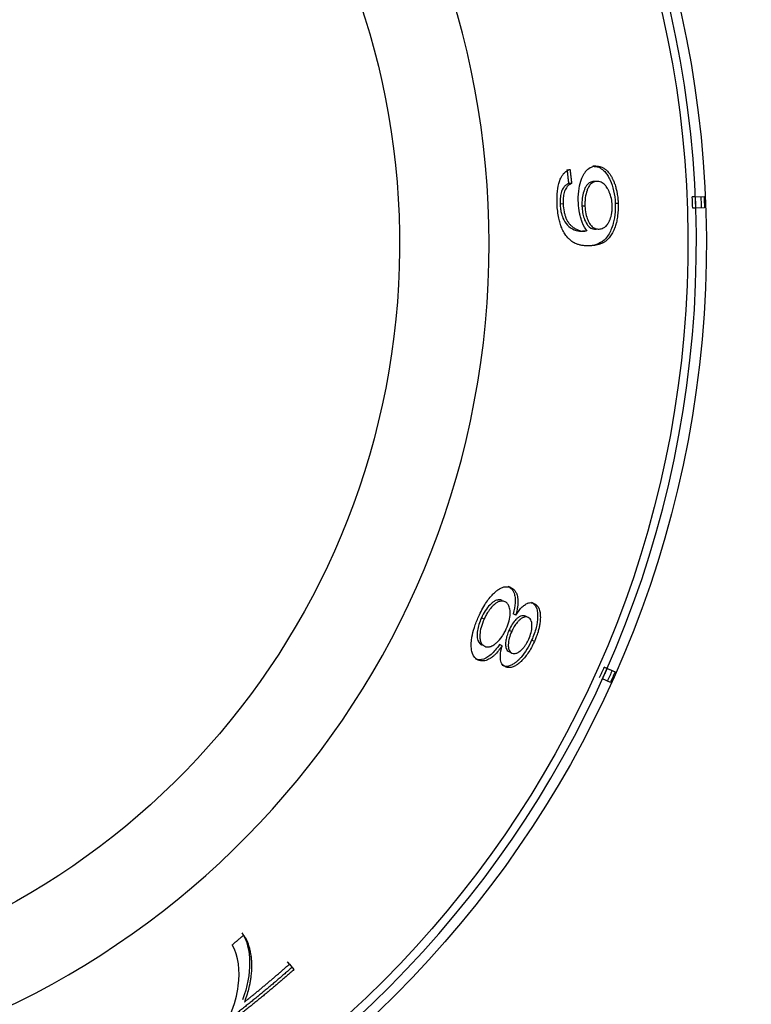
# Model space of a CAD drawing. Units: millimetres. Extents: x 52 to 956, y -969 to 615.
# Drawn here: x 297 to 319, y 300 to 331 of the extents above; entities that cross this region are included whole.
import ezdxf

# ---------------------------------------------------------------- set-up
doc = ezdxf.new("R2010")
doc.units = ezdxf.units.MM
doc.layers.add('Moffat_Details', color=160, linetype='Continuous')

msp = doc.modelspace()

# ---------------------------------------------------------------- linework, layer by layer
at = {"layer": 'Moffat_Details'}
for p, q in [((314.213, 326.079), (314.122, 326.075)), ((313.472, 325.549), (313.38, 325.545)), ((314.238, 325.614), (314.147, 325.61)), ((317.264, 325.146), (317.164, 325.142)), ((317.264, 325.146), (317.526, 325.156)), ((313.214, 324.923), (313.123, 324.919)), ((313.882, 324.859), (313.79, 324.855)), ((314.898, 324.941), (314.807, 324.937)), ((317.278, 324.796), (317.178, 324.792)), ((317.54, 324.806), (317.278, 324.796)), ((313.901, 324.091), (313.81, 324.087)), ((311.612, 313.182), (311.529, 313.219)), ((310.794, 312.215), (310.711, 312.253)), ((311.767, 312.344), (311.684, 312.381)), ((312.148, 312.269), (312.065, 312.306)), ((311.639, 311.838), (311.556, 311.875)), ((312.334, 311.535), (312.25, 311.572)), ((311.346, 311.402), (311.263, 311.439)), ((310.615, 310.967), (310.532, 311.004)), ((311.648, 311.179), (311.564, 311.216)), ((314.472, 310.75), (314.711, 310.643)), ((314.563, 310.709), (314.472, 310.75)), ((314.563, 310.709), (314.802, 310.602)), ((314.659, 310.282), (314.42, 310.389)), ((304.839, 301.659), (304.781, 301.73)), ((304.839, 301.659), (304.977, 301.492))]:
    msp.add_line(p, q, dxfattribs=at)
at = {"layer": 'Moffat_Details', "extrusion": (0, 0, -1)}
for radius, start, end in [(32.5, 100.2983, 269.9911), (31.938, 100.0423, 269.9898), (23.115, 106.6996, 269.9995), (32.365, 177.4175, 178.0371), (32.465, 177.4184, 178.0361), (32.365, 203.7811, 204.4007), (32.465, 203.7821, 204.3998)]:
    msp.add_arc((-285.094, 323.694), radius, start, end, dxfattribs=at)
at = {"layer": 'Moffat_Details'}
for radius, start, end in [(32.196, 270.0089, 80.089), (25.856, 270.0102, 76.5939), (32.103, 1.9604, 2.5851), (32.203, 1.9614, 2.5841), (32.103, 335.5968, 336.2214)]:
    msp.add_arc((285.094, 323.694), radius, start, end, dxfattribs=at)
for points, knots in [([(313.68, 324.952), (313.674, 325.076), (313.678, 325.196), (313.691, 325.312), (313.704, 325.425), (313.726, 325.527), (313.755, 325.617), (313.761, 325.638), (313.769, 325.66), (313.777, 325.682), (313.783, 325.7), (313.79, 325.717), (313.798, 325.735), (313.809, 325.762), (313.822, 325.789), (313.836, 325.816), (313.852, 325.846), (313.87, 325.874), (313.89, 325.901), (313.894, 325.907), (313.898, 325.912), (313.902, 325.917), (313.945, 325.971), (313.991, 326.008), (314.04, 326.034), (314.096, 326.063), (314.155, 326.076), (314.213, 326.079)], [0, 0, 0, 0, 0.0373412, 0.0373412, 0.0373412, 0.0740424, 0.0740424, 0.0740424, 0.0825874, 0.0825874, 0.0825874, 0.0891708, 0.0891708, 0.0891708, 0.0990956, 0.0990956, 0.0990956, 0.1100724, 0.1100724, 0.1100724, 0.1122129, 0.1122129, 0.1122129, 0.1344566, 0.1344566, 0.1344566, 0.1600694, 0.1600694, 0.1600694, 0.1600694]), ([(314.122, 326.075), (314.181, 326.077), (314.242, 326.069), (314.302, 326.045), (314.355, 326.023), (314.409, 325.989), (314.46, 325.939), (314.477, 325.923), (314.493, 325.906), (314.508, 325.888), (314.523, 325.87), (314.537, 325.851), (314.55, 325.832), (314.564, 325.812), (314.577, 325.792), (314.589, 325.771), (314.592, 325.766), (314.595, 325.76), (314.598, 325.755), (314.61, 325.733), (314.621, 325.712), (314.632, 325.691), (314.639, 325.677), (314.646, 325.663), (314.652, 325.649), (314.694, 325.555), (314.731, 325.45), (314.757, 325.329), (314.785, 325.205), (314.801, 325.073), (314.807, 324.937)], [-0.1725346, -0.1725346, -0.1725346, -0.1725346, -0.1451538, -0.1451538, -0.1451538, -0.1208452, -0.1208452, -0.1208452, -0.1129979, -0.1129979, -0.1129979, -0.1050124, -0.1050124, -0.1050124, -0.0968157, -0.0968157, -0.0968157, -0.0946666, -0.0946666, -0.0946666, -0.0860485, -0.0860485, -0.0860485, -0.0802348, -0.0802348, -0.0802348, -0.0408578, -0.0408578, -0.0408578, 0, 0, 0, 0]), ([(314.213, 326.079), (314.268, 326.081), (314.321, 326.074), (314.371, 326.057), (314.401, 326.046), (314.431, 326.033), (314.461, 326.014), (314.484, 326), (314.507, 325.983), (314.529, 325.964), (314.542, 325.952), (314.556, 325.939), (314.571, 325.923), (314.585, 325.908), (314.6, 325.891), (314.615, 325.872), (314.63, 325.852), (314.645, 325.83), (314.661, 325.806), (314.666, 325.798), (314.671, 325.79), (314.676, 325.782), (314.681, 325.774), (314.685, 325.766), (314.689, 325.759), (314.697, 325.745), (314.704, 325.732), (314.71, 325.721), (314.716, 325.709), (314.721, 325.699), (314.726, 325.69), (314.73, 325.68), (314.734, 325.672), (314.737, 325.666), (314.738, 325.665), (314.738, 325.664), (314.738, 325.663), (314.754, 325.629), (314.768, 325.596), (314.78, 325.563), (314.784, 325.554), (314.787, 325.545), (314.791, 325.536), (314.806, 325.493), (314.819, 325.45), (314.831, 325.407), (314.842, 325.364), (314.852, 325.322), (314.86, 325.28), (314.862, 325.271), (314.863, 325.263), (314.865, 325.255), (314.874, 325.2), (314.882, 325.145), (314.888, 325.09), (314.893, 325.04), (314.896, 324.99), (314.898, 324.941)], [0, 0, 0, 0, 0.0382399, 0.0382399, 0.0382399, 0.0597963, 0.0597963, 0.0597963, 0.0764799, 0.0764799, 0.0764799, 0.088004, 0.088004, 0.088004, 0.0995281, 0.0995281, 0.0995281, 0.1110522, 0.1110522, 0.1110522, 0.1147198, 0.1147198, 0.1147198, 0.117542, 0.117542, 0.117542, 0.1227117, 0.1227117, 0.1227117, 0.1278814, 0.1278814, 0.1278814, 0.1330512, 0.1330512, 0.1330512, 0.1338398, 0.1338398, 0.1338398, 0.148771, 0.148771, 0.148771, 0.1529598, 0.1529598, 0.1529598, 0.1703521, 0.1703521, 0.1703521, 0.1877444, 0.1877444, 0.1877444, 0.1911997, 0.1911997, 0.1911997, 0.2112907, 0.2112907, 0.2112907, 0.2294397, 0.2294397, 0.2294397, 0.2294397]), ([(313.029, 324.922), (313.023, 325.057), (313.026, 325.189), (313.04, 325.314), (313.052, 325.426), (313.073, 325.525), (313.102, 325.613), (313.104, 325.618), (313.106, 325.624), (313.108, 325.63), (313.113, 325.646), (313.12, 325.664), (313.127, 325.682), (313.137, 325.705), (313.147, 325.728), (313.16, 325.752), (313.176, 325.781), (313.194, 325.81), (313.215, 325.837), (313.219, 325.842), (313.223, 325.847), (313.227, 325.852), (313.259, 325.889), (313.292, 325.917), (313.327, 325.939), (313.358, 325.958), (313.39, 325.972), (313.423, 325.981)], [0, 0, 0, 0, 0.0404742, 0.0404742, 0.0404742, 0.0765462, 0.0765462, 0.0765462, 0.0788217, 0.0788217, 0.0788217, 0.0851474, 0.0851474, 0.0851474, 0.092975, 0.092975, 0.092975, 0.102296, 0.102296, 0.102296, 0.1040729, 0.1040729, 0.1040729, 0.1170088, 0.1170088, 0.1170088, 0.1286455, 0.1286455, 0.1286455, 0.1286455]), ([(313.38, 325.545), (313.354, 325.534), (313.326, 325.519), (313.3, 325.499), (313.28, 325.484), (313.26, 325.466), (313.241, 325.443), (313.238, 325.439), (313.234, 325.434), (313.23, 325.43), (313.205, 325.396), (313.182, 325.354), (313.164, 325.3), (313.148, 325.253), (313.136, 325.2), (313.129, 325.14), (313.121, 325.069), (313.12, 324.995), (313.123, 324.919)], [-0.1038473, -0.1038473, -0.1038473, -0.1038473, -0.0833875, -0.0833875, -0.0833875, -0.0675483, -0.0675483, -0.0675483, -0.0643984, -0.0643984, -0.0643984, -0.0421068, -0.0421068, -0.0421068, -0.0226969, -0.0226969, -0.0226969, 0, 0, 0, 0]), ([(313.472, 325.549), (313.447, 325.538), (313.422, 325.525), (313.397, 325.508), (313.377, 325.493), (313.357, 325.475), (313.338, 325.454), (313.329, 325.443), (313.32, 325.432), (313.312, 325.419), (313.286, 325.381), (313.262, 325.333), (313.245, 325.272), (313.232, 325.224), (313.222, 325.172), (313.217, 325.114), (313.212, 325.052), (313.211, 324.988), (313.214, 324.923)], [0, 0, 0, 0, 0.0187979, 0.0187979, 0.0187979, 0.0344908, 0.0344908, 0.0344908, 0.0421348, 0.0421348, 0.0421348, 0.0657591, 0.0657591, 0.0657591, 0.0839716, 0.0839716, 0.0839716, 0.1033559, 0.1033559, 0.1033559, 0.1033559]), ([(314.147, 325.61), (314.109, 325.609), (314.072, 325.6), (314.037, 325.582), (314.005, 325.565), (313.974, 325.541), (313.945, 325.506), (313.935, 325.493), (313.925, 325.48), (313.917, 325.466), (313.908, 325.452), (313.899, 325.437), (313.892, 325.422), (313.885, 325.408), (313.878, 325.394), (313.872, 325.38), (313.865, 325.364), (313.859, 325.349), (313.854, 325.334), (313.85, 325.324), (313.847, 325.314), (313.844, 325.305), (313.824, 325.243), (313.808, 325.175), (313.799, 325.098), (313.79, 325.02), (313.787, 324.939), (313.79, 324.855)], [-0.1065077, -0.1065077, -0.1065077, -0.1065077, -0.0902367, -0.0902367, -0.0902367, -0.0756848, -0.0756848, -0.0756848, -0.0703499, -0.0703499, -0.0703499, -0.0648507, -0.0648507, -0.0648507, -0.0597023, -0.0597023, -0.0597023, -0.0538727, -0.0538727, -0.0538727, -0.0500448, -0.0500448, -0.0500448, -0.0251158, -0.0251158, -0.0251158, 0, 0, 0, 0]), ([(314.238, 325.614), (314.194, 325.612), (314.15, 325.6), (314.108, 325.574), (314.089, 325.562), (314.07, 325.546), (314.053, 325.527), (314.04, 325.514), (314.028, 325.499), (314.017, 325.484), (314.007, 325.468), (313.997, 325.452), (313.988, 325.435), (313.979, 325.418), (313.971, 325.401), (313.963, 325.384), (313.957, 325.368), (313.95, 325.352), (313.945, 325.336), (313.922, 325.272), (313.903, 325.198), (313.892, 325.114), (313.887, 325.074), (313.883, 325.033), (313.882, 324.991), (313.88, 324.947), (313.88, 324.903), (313.882, 324.859)], [0, 0, 0, 0, 0.032673, 0.032673, 0.032673, 0.0476165, 0.0476165, 0.0476165, 0.0583577, 0.0583577, 0.0583577, 0.0692991, 0.0692991, 0.0692991, 0.0801461, 0.0801461, 0.0801461, 0.0901502, 0.0901502, 0.0901502, 0.1309512, 0.1309512, 0.1309512, 0.150294, 0.150294, 0.150294, 0.1700861, 0.1700861, 0.1700861, 0.1700861]), ([(314.715, 324.882), (314.712, 324.955), (314.704, 325.026), (314.689, 325.093), (314.673, 325.165), (314.652, 325.229), (314.627, 325.286), (314.622, 325.298), (314.616, 325.311), (314.609, 325.326), (314.603, 325.337), (314.597, 325.35), (314.59, 325.363), (314.584, 325.374), (314.578, 325.386), (314.571, 325.397), (314.56, 325.416), (314.548, 325.434), (314.534, 325.453), (314.523, 325.468), (314.511, 325.483), (314.498, 325.497), (314.459, 325.54), (314.418, 325.569), (314.377, 325.587), (314.331, 325.608), (314.284, 325.616), (314.238, 325.614)], [0, 0, 0, 0, 0.02211584, 0.02211584, 0.02211584, 0.04569305, 0.04569305, 0.04569305, 0.0506597, 0.0506597, 0.0506597, 0.05479163, 0.05479163, 0.05479163, 0.05838189, 0.05838189, 0.05838189, 0.06399559, 0.06399559, 0.06399559, 0.06875986, 0.06875986, 0.06875986, 0.08296345, 0.08296345, 0.08296345, 0.09904834, 0.09904834, 0.09904834, 0.09904834]), ([(314.046, 323.641), (314.002, 323.639), (313.96, 323.64), (313.921, 323.642), (313.881, 323.643), (313.844, 323.647), (313.809, 323.652), (313.774, 323.657), (313.742, 323.664), (313.711, 323.672), (313.68, 323.68), (313.651, 323.689), (313.625, 323.7), (313.598, 323.71), (313.573, 323.722), (313.549, 323.734), (313.526, 323.747), (313.504, 323.761), (313.484, 323.775), (313.476, 323.781), (313.467, 323.787), (313.459, 323.794), (313.444, 323.806), (313.43, 323.818), (313.416, 323.831), (313.408, 323.838), (313.4, 323.846), (313.392, 323.853), (313.35, 323.895), (313.307, 323.946), (313.267, 324.007), (313.239, 324.05), (313.212, 324.099), (313.188, 324.154), (313.177, 324.178), (313.167, 324.202), (313.158, 324.226), (313.154, 324.236), (313.151, 324.246), (313.147, 324.256), (313.138, 324.282), (313.13, 324.308), (313.122, 324.333), (313.114, 324.36), (313.107, 324.386), (313.101, 324.411), (313.093, 324.439), (313.087, 324.465), (313.082, 324.49), (313.068, 324.557), (313.056, 324.626), (313.047, 324.698), (313.038, 324.772), (313.032, 324.847), (313.029, 324.922)], [0, 0, 0, 0, 0.0329343, 0.0329343, 0.0329343, 0.066222, 0.066222, 0.066222, 0.0998788, 0.0998788, 0.0998788, 0.1341209, 0.1341209, 0.1341209, 0.1687174, 0.1687174, 0.1687174, 0.2038651, 0.2038651, 0.2038651, 0.2187222, 0.2187222, 0.2187222, 0.2477429, 0.2477429, 0.2477429, 0.2651229, 0.2651229, 0.2651229, 0.363278, 0.363278, 0.363278, 0.4330118, 0.4330118, 0.4330118, 0.4637266, 0.4637266, 0.4637266, 0.4761703, 0.4761703, 0.4761703, 0.5094051, 0.5094051, 0.5094051, 0.5452402, 0.5452402, 0.5452402, 0.5856976, 0.5856976, 0.5856976, 0.6960105, 0.6960105, 0.6960105, 0.8095473, 0.8095473, 0.8095473, 0.8095473]), ([(313.123, 324.919), (313.125, 324.868), (313.129, 324.818), (313.143, 324.72), (313.152, 324.673), (313.178, 324.571), (313.198, 324.503), (313.275, 324.352), (313.33, 324.288), (313.535, 324.109), (313.685, 324.083), (313.81, 324.087)], [-0.2007733, -0.2007733, -0.2007733, -0.2007733, -0.1784897, -0.1784897, -0.1563747, -0.1563747, -0.1277523, -0.1277523, -0.0919514, -0.0919514, 0, 0, 0, 0]), ([(313.214, 324.923), (313.218, 324.839), (313.227, 324.759), (313.243, 324.683), (313.247, 324.666), (313.25, 324.649), (313.255, 324.632), (313.259, 324.615), (313.263, 324.599), (313.268, 324.583), (313.273, 324.566), (313.278, 324.551), (313.283, 324.535), (313.286, 324.527), (313.289, 324.518), (313.292, 324.51), (313.297, 324.498), (313.302, 324.486), (313.307, 324.475), (313.32, 324.444), (313.335, 324.416), (313.351, 324.391), (313.367, 324.366), (313.383, 324.344), (313.399, 324.324), (313.407, 324.314), (313.416, 324.304), (313.425, 324.294), (313.434, 324.284), (313.444, 324.274), (313.454, 324.264), (313.464, 324.254), (313.476, 324.244), (313.487, 324.234), (313.498, 324.225), (313.51, 324.216), (313.522, 324.207), (313.523, 324.206), (313.524, 324.205), (313.524, 324.205), (313.54, 324.193), (313.556, 324.182), (313.574, 324.172), (313.588, 324.163), (313.603, 324.155), (313.619, 324.147), (313.679, 324.118), (313.74, 324.102), (313.8, 324.095), (313.834, 324.091), (313.868, 324.09), (313.901, 324.091)], [0, 0, 0, 0, 0.0250594, 0.0250594, 0.0250594, 0.0306573, 0.0306573, 0.0306573, 0.0362784, 0.0362784, 0.0362784, 0.0420047, 0.0420047, 0.0420047, 0.0451686, 0.0451686, 0.0451686, 0.0499176, 0.0499176, 0.0499176, 0.0631835, 0.0631835, 0.0631835, 0.0762984, 0.0762984, 0.0762984, 0.0826745, 0.0826745, 0.0826745, 0.0887896, 0.0887896, 0.0887896, 0.0949887, 0.0949887, 0.0949887, 0.1007896, 0.1007896, 0.1007896, 0.1011879, 0.1011879, 0.1011879, 0.1086161, 0.1086161, 0.1086161, 0.1148242, 0.1148242, 0.1148242, 0.1384021, 0.1384021, 0.1384021, 0.1514842, 0.1514842, 0.1514842, 0.1514842]), ([(313.947, 324.093), (313.89, 324.161), (313.839, 324.25), (313.796, 324.366), (313.789, 324.384), (313.782, 324.404), (313.775, 324.424), (313.771, 324.437), (313.767, 324.451), (313.762, 324.465), (313.756, 324.487), (313.749, 324.509), (313.743, 324.532), (313.737, 324.555), (313.732, 324.578), (313.726, 324.601), (313.723, 324.617), (313.719, 324.634), (313.716, 324.651), (313.697, 324.747), (313.684, 324.847), (313.68, 324.952)], [0, 0, 0, 0, 0.0460165, 0.0460165, 0.0460165, 0.0534547, 0.0534547, 0.0534547, 0.0583658, 0.0583658, 0.0583658, 0.0661865, 0.0661865, 0.0661865, 0.0738397, 0.0738397, 0.0738397, 0.0792681, 0.0792681, 0.0792681, 0.1104501, 0.1104501, 0.1104501, 0.1104501]), ([(313.79, 324.855), (313.793, 324.789), (313.799, 324.723), (313.821, 324.598), (313.836, 324.541), (313.875, 324.425), (313.907, 324.354), (313.969, 324.266), (313.992, 324.242), (314.081, 324.166), (314.155, 324.15), (314.224, 324.153)], [-0.1609806, -0.1609806, -0.1609806, -0.1609806, -0.1321865, -0.1321865, -0.1035535, -0.1035535, -0.0690645, -0.0690645, -0.0514092, -0.0514092, 0, 0, 0, 0]), ([(313.882, 324.859), (313.885, 324.778), (313.894, 324.699), (313.909, 324.625), (313.924, 324.552), (313.944, 324.489), (313.967, 324.433), (313.974, 324.416), (313.982, 324.399), (313.99, 324.382), (313.995, 324.372), (314, 324.362), (314.006, 324.353), (314.017, 324.332), (314.03, 324.311), (314.045, 324.291), (314.055, 324.278), (314.066, 324.265), (314.077, 324.253), (314.112, 324.217), (314.148, 324.193), (314.185, 324.178), (314.228, 324.16), (314.272, 324.154), (314.316, 324.156)], [0, 0, 0, 0, 0.0244126, 0.0244126, 0.0244126, 0.0480111, 0.0480111, 0.0480111, 0.0548842, 0.0548842, 0.0548842, 0.0587056, 0.0587056, 0.0587056, 0.0667871, 0.0667871, 0.0667871, 0.0721477, 0.0721477, 0.0721477, 0.0883886, 0.0883886, 0.0883886, 0.1073239, 0.1073239, 0.1073239, 0.1073239]), ([(314.807, 324.937), (314.812, 324.82), (314.808, 324.705), (314.78, 324.463), (314.754, 324.354), (314.688, 324.135), (314.634, 324.026), (314.527, 323.875), (314.486, 323.835), (314.338, 323.698), (314.159, 323.646), (313.955, 323.638)], [-0.2410472, -0.2410472, -0.2410472, -0.2410472, -0.2251275, -0.2251275, -0.2064099, -0.2064099, -0.1743858, -0.1743858, -0.15066, -0.15066, 0, 0, 0, 0]), ([(314.898, 324.941), (314.904, 324.808), (314.898, 324.679), (314.881, 324.556), (314.877, 324.529), (314.873, 324.503), (314.868, 324.477), (314.864, 324.451), (314.858, 324.425), (314.853, 324.399), (314.847, 324.374), (314.841, 324.348), (314.834, 324.323), (314.832, 324.314), (314.829, 324.305), (314.827, 324.296), (314.82, 324.272), (314.812, 324.248), (314.804, 324.224), (314.802, 324.217), (314.799, 324.21), (314.797, 324.203), (314.754, 324.084), (314.701, 323.99), (314.643, 323.915), (314.629, 323.897), (314.615, 323.88), (314.601, 323.865), (314.588, 323.851), (314.575, 323.837), (314.562, 323.825), (314.552, 323.815), (314.541, 323.806), (314.531, 323.798), (314.521, 323.789), (314.51, 323.781), (314.5, 323.774), (314.49, 323.767), (314.48, 323.76), (314.47, 323.754), (314.46, 323.748), (314.451, 323.742), (314.442, 323.737), (314.432, 323.732), (314.423, 323.727), (314.414, 323.723), (314.413, 323.722), (314.411, 323.721), (314.409, 323.721), (314.376, 323.705), (314.341, 323.692), (314.305, 323.681), (314.25, 323.665), (314.194, 323.654), (314.138, 323.648), (314.107, 323.645), (314.076, 323.642), (314.046, 323.641)], [0, 0, 0, 0, 0.0399877, 0.0399877, 0.0399877, 0.0484357, 0.0484357, 0.0484357, 0.0568487, 0.0568487, 0.0568487, 0.065272, 0.065272, 0.065272, 0.0682528, 0.0682528, 0.0682528, 0.0765849, 0.0765849, 0.0765849, 0.079093, 0.079093, 0.079093, 0.1220604, 0.1220604, 0.1220604, 0.1325709, 0.1325709, 0.1325709, 0.1424658, 0.1424658, 0.1424658, 0.1506659, 0.1506659, 0.1506659, 0.1590628, 0.1590628, 0.1590628, 0.1677882, 0.1677882, 0.1677882, 0.1767301, 0.1767301, 0.1767301, 0.1860153, 0.1860153, 0.1860153, 0.1879405, 0.1879405, 0.1879405, 0.2251814, 0.2251814, 0.2251814, 0.2834295, 0.2834295, 0.2834295, 0.3160529, 0.3160529, 0.3160529, 0.3160529]), ([(314.316, 324.156), (314.358, 324.158), (314.401, 324.167), (314.443, 324.188), (314.472, 324.202), (314.499, 324.222), (314.526, 324.248), (314.541, 324.263), (314.555, 324.279), (314.567, 324.296), (314.579, 324.312), (314.59, 324.329), (314.599, 324.346), (314.607, 324.358), (314.613, 324.371), (314.619, 324.384), (314.628, 324.402), (314.636, 324.42), (314.643, 324.437), (314.645, 324.441), (314.646, 324.444), (314.648, 324.448), (314.671, 324.508), (314.691, 324.576), (314.703, 324.654), (314.709, 324.689), (314.713, 324.726), (314.715, 324.765), (314.717, 324.803), (314.717, 324.842), (314.715, 324.882)], [0, 0, 0, 0, 0.0313024, 0.0313024, 0.0313024, 0.0526417, 0.0526417, 0.0526417, 0.0647927, 0.0647927, 0.0647927, 0.0765913, 0.0765913, 0.0765913, 0.0855532, 0.0855532, 0.0855532, 0.0984978, 0.0984978, 0.0984978, 0.1012894, 0.1012894, 0.1012894, 0.1477477, 0.1477477, 0.1477477, 0.1690988, 0.1690988, 0.1690988, 0.190487, 0.190487, 0.190487, 0.190487]), ([(310.625, 312.291), (310.69, 312.436), (310.762, 312.574), (310.843, 312.698), (310.915, 312.81), (310.989, 312.904), (311.066, 312.982), (311.08, 312.997), (311.095, 313.012), (311.11, 313.026), (311.136, 313.051), (311.164, 313.074), (311.192, 313.096), (311.223, 313.12), (311.255, 313.141), (311.289, 313.159), (311.301, 313.165), (311.313, 313.171), (311.325, 313.176), (311.377, 313.199), (311.425, 313.21), (311.471, 313.211), (311.522, 313.212), (311.569, 313.201), (311.612, 313.182)], [0, 0, 0, 0, 0.0476746, 0.0476746, 0.0476746, 0.0903784, 0.0903784, 0.0903784, 0.0984288, 0.0984288, 0.0984288, 0.1123148, 0.1123148, 0.1123148, 0.1275575, 0.1275575, 0.1275575, 0.1330278, 0.1330278, 0.1330278, 0.156217, 0.156217, 0.156217, 0.1819792, 0.1819792, 0.1819792, 0.1819792]), ([(311.529, 313.219), (311.575, 313.199), (311.617, 313.168), (311.652, 313.124), (311.683, 313.085), (311.708, 313.036), (311.724, 312.973), (311.728, 312.958), (311.732, 312.941), (311.735, 312.923), (311.74, 312.894), (311.744, 312.86), (311.746, 312.822), (311.747, 312.79), (311.747, 312.755), (311.744, 312.716), (311.738, 312.612), (311.717, 312.5), (311.684, 312.381)], [-0.1711198, -0.1711198, -0.1711198, -0.1711198, -0.1226524, -0.1226524, -0.1226524, -0.079829, -0.079829, -0.079829, -0.0696558, -0.0696558, -0.0696558, -0.052859, -0.052859, -0.052859, -0.038511, -0.038511, -0.038511, 0, 0, 0, 0]), ([(311.612, 313.182), (311.652, 313.164), (311.687, 313.14), (311.716, 313.11), (311.736, 313.088), (311.755, 313.063), (311.77, 313.034), (311.779, 313.018), (311.786, 313.002), (311.792, 312.985), (311.801, 312.962), (311.809, 312.936), (311.815, 312.907), (311.816, 312.9), (311.817, 312.894), (311.819, 312.886), (311.821, 312.874), (311.823, 312.86), (311.824, 312.845), (311.825, 312.84), (311.826, 312.834), (311.826, 312.828), (311.827, 312.814), (311.828, 312.799), (311.829, 312.783), (311.829, 312.773), (311.83, 312.763), (311.83, 312.752), (311.83, 312.747), (311.83, 312.741), (311.83, 312.733), (311.83, 312.726), (311.829, 312.717), (311.829, 312.706), (311.829, 312.698), (311.828, 312.688), (311.828, 312.678), (311.827, 312.664), (311.826, 312.651), (311.825, 312.639), (311.824, 312.628), (311.822, 312.617), (311.821, 312.608), (311.821, 312.605), (311.821, 312.602), (311.82, 312.599), (311.818, 312.579), (311.815, 312.559), (311.812, 312.541), (311.81, 312.533), (311.809, 312.524), (311.807, 312.516), (311.802, 312.486), (311.795, 312.456), (311.789, 312.427), (311.782, 312.398), (311.774, 312.37), (311.767, 312.344)], [0, 0, 0, 0, 0.0302094, 0.0302094, 0.0302094, 0.0501398, 0.0501398, 0.0501398, 0.0604188, 0.0604188, 0.0604188, 0.0755235, 0.0755235, 0.0755235, 0.080189, 0.080189, 0.080189, 0.0877998, 0.0877998, 0.0877998, 0.0906281, 0.0906281, 0.0906281, 0.100232, 0.100232, 0.100232, 0.1057328, 0.1057328, 0.1057328, 0.1110828, 0.1110828, 0.1110828, 0.1164327, 0.1164327, 0.1164327, 0.1208375, 0.1208375, 0.1208375, 0.1272705, 0.1272705, 0.1272705, 0.1337035, 0.1337035, 0.1337035, 0.1359422, 0.1359422, 0.1359422, 0.1462615, 0.1462615, 0.1462615, 0.1510469, 0.1510469, 0.1510469, 0.1661516, 0.1661516, 0.1661516, 0.1812563, 0.1812563, 0.1812563, 0.1812563]), ([(311.351, 312.789), (311.321, 312.802), (311.288, 312.81), (311.253, 312.809), (311.22, 312.808), (311.185, 312.8), (311.149, 312.784), (311.134, 312.777), (311.12, 312.77), (311.106, 312.762), (311.092, 312.753), (311.079, 312.744), (311.065, 312.734), (311.052, 312.724), (311.039, 312.714), (311.026, 312.703), (311.023, 312.7), (311.02, 312.697), (311.017, 312.695), (311.004, 312.683), (310.991, 312.671), (310.98, 312.659), (310.976, 312.656), (310.973, 312.653), (310.97, 312.65), (310.923, 312.602), (310.877, 312.545), (310.832, 312.477), (310.787, 312.408), (310.747, 312.333), (310.711, 312.253)], [-0.1097047, -0.1097047, -0.1097047, -0.1097047, -0.0938184, -0.0938184, -0.0938184, -0.0793332, -0.0793332, -0.0793332, -0.0736453, -0.0736453, -0.0736453, -0.0678407, -0.0678407, -0.0678407, -0.0618573, -0.0618573, -0.0618573, -0.060416, -0.060416, -0.060416, -0.0541545, -0.0541545, -0.0541545, -0.0524294, -0.0524294, -0.0524294, -0.0264069, -0.0264069, -0.0264069, 0, 0, 0, 0]), ([(311.435, 312.751), (311.404, 312.765), (311.372, 312.772), (311.338, 312.772), (311.318, 312.771), (311.296, 312.768), (311.273, 312.762), (311.258, 312.757), (311.243, 312.751), (311.226, 312.744), (311.216, 312.739), (311.205, 312.734), (311.194, 312.727), (311.182, 312.72), (311.169, 312.712), (311.155, 312.702), (311.142, 312.692), (311.127, 312.681), (311.112, 312.667), (311.109, 312.665), (311.106, 312.662), (311.103, 312.659), (311.102, 312.659), (311.101, 312.658), (311.1, 312.657), (311.081, 312.64), (311.064, 312.623), (311.047, 312.606), (311.031, 312.589), (311.015, 312.572), (311.001, 312.555), (310.996, 312.549), (310.991, 312.543), (310.986, 312.537), (310.964, 312.51), (310.944, 312.482), (310.925, 312.455), (310.911, 312.433), (310.897, 312.411), (310.884, 312.389), (310.862, 312.353), (310.842, 312.316), (310.824, 312.278), (310.814, 312.257), (310.804, 312.236), (310.794, 312.215)], [0, 0, 0, 0, 0.0239297, 0.0239297, 0.0239297, 0.0383578, 0.0383578, 0.0383578, 0.0478594, 0.0478594, 0.0478594, 0.0553624, 0.0553624, 0.0553624, 0.0628655, 0.0628655, 0.0628655, 0.0703685, 0.0703685, 0.0703685, 0.0717891, 0.0717891, 0.0717891, 0.0722117, 0.0722117, 0.0722117, 0.0821581, 0.0821581, 0.0821581, 0.0921046, 0.0921046, 0.0921046, 0.0957187, 0.0957187, 0.0957187, 0.1091403, 0.1091403, 0.1091403, 0.1196484, 0.1196484, 0.1196484, 0.1350189, 0.1350189, 0.1350189, 0.1435781, 0.1435781, 0.1435781, 0.1435781]), ([(311.475, 311.923), (311.511, 312.003), (311.54, 312.084), (311.56, 312.165), (311.579, 312.241), (311.589, 312.313), (311.591, 312.378), (311.592, 312.392), (311.592, 312.407), (311.592, 312.422), (311.592, 312.429), (311.592, 312.437), (311.591, 312.445), (311.59, 312.469), (311.588, 312.494), (311.585, 312.519), (311.581, 312.545), (311.575, 312.57), (311.567, 312.595), (311.554, 312.634), (311.536, 312.666), (311.515, 312.691), (311.492, 312.718), (311.465, 312.738), (311.435, 312.751)], [0, 0, 0, 0, 0.026514, 0.026514, 0.026514, 0.0518487, 0.0518487, 0.0518487, 0.0570694, 0.0570694, 0.0570694, 0.0597104, 0.0597104, 0.0597104, 0.0675714, 0.0675714, 0.0675714, 0.0755528, 0.0755528, 0.0755528, 0.0882125, 0.0882125, 0.0882125, 0.1020482, 0.1020482, 0.1020482, 0.1020482]), ([(311.767, 312.344), (311.831, 312.441), (311.897, 312.526), (311.964, 312.591), (311.979, 312.605), (311.994, 312.619), (312.01, 312.632), (312.025, 312.644), (312.041, 312.656), (312.058, 312.667), (312.076, 312.679), (312.095, 312.69), (312.115, 312.699), (312.121, 312.701), (312.127, 312.704), (312.133, 312.706), (312.171, 312.72), (312.207, 312.725), (312.24, 312.722), (312.269, 312.72), (312.296, 312.712), (312.322, 312.701)], [0, 0, 0, 0, 0.0376623, 0.0376623, 0.0376623, 0.04572462, 0.04572462, 0.04572462, 0.0535495, 0.0535495, 0.0535495, 0.062312, 0.062312, 0.062312, 0.06480072, 0.06480072, 0.06480072, 0.08127109, 0.08127109, 0.08127109, 0.09548661, 0.09548661, 0.09548661, 0.09548661]), ([(312.238, 312.738), (312.273, 312.723), (312.305, 312.7), (312.332, 312.669), (312.358, 312.64), (312.379, 312.604), (312.396, 312.56), (312.403, 312.539), (312.409, 312.518), (312.415, 312.495), (312.42, 312.472), (312.424, 312.449), (312.426, 312.425), (312.429, 312.4), (312.431, 312.375), (312.432, 312.349), (312.432, 312.339), (312.432, 312.33), (312.433, 312.32), (312.433, 312.307), (312.432, 312.294), (312.432, 312.281), (312.43, 312.182), (312.415, 312.075), (312.386, 311.959), (312.355, 311.831), (312.308, 311.701), (312.25, 311.572)], [-0.1612999, -0.1612999, -0.1612999, -0.1612999, -0.1390348, -0.1390348, -0.1390348, -0.1184321, -0.1184321, -0.1184321, -0.1088647, -0.1088647, -0.1088647, -0.0991352, -0.0991352, -0.0991352, -0.0891574, -0.0891574, -0.0891574, -0.0854982, -0.0854982, -0.0854982, -0.0804085, -0.0804085, -0.0804085, -0.0423125, -0.0423125, -0.0423125, 0, 0, 0, 0]), ([(312.322, 312.701), (312.362, 312.683), (312.396, 312.657), (312.424, 312.622), (312.439, 312.603), (312.453, 312.581), (312.465, 312.556), (312.476, 312.533), (312.485, 312.507), (312.493, 312.478), (312.498, 312.459), (312.502, 312.439), (312.506, 312.416), (312.508, 312.405), (312.509, 312.393), (312.511, 312.381), (312.511, 312.374), (312.512, 312.366), (312.513, 312.356), (312.514, 312.346), (312.514, 312.335), (312.515, 312.323), (312.516, 312.311), (312.516, 312.298), (312.516, 312.283), (312.516, 312.279), (312.516, 312.275), (312.516, 312.271), (312.516, 312.24), (312.515, 312.21), (312.512, 312.181), (312.51, 312.152), (312.507, 312.123), (312.503, 312.096), (312.501, 312.076), (312.498, 312.057), (312.494, 312.038), (312.487, 311.997), (312.479, 311.957), (312.469, 311.918), (312.459, 311.879), (312.448, 311.84), (312.436, 311.803), (312.435, 311.798), (312.433, 311.793), (312.432, 311.789), (312.416, 311.739), (312.398, 311.691), (312.379, 311.642), (312.365, 311.606), (312.35, 311.57), (312.334, 311.535)], [0, 0, 0, 0, 0.0311233, 0.0311233, 0.0311233, 0.0474287, 0.0474287, 0.0474287, 0.0622465, 0.0622465, 0.0622465, 0.0726505, 0.0726505, 0.0726505, 0.0778082, 0.0778082, 0.0778082, 0.0826998, 0.0826998, 0.0826998, 0.0875914, 0.0875914, 0.0875914, 0.0921854, 0.0921854, 0.0921854, 0.0933698, 0.0933698, 0.0933698, 0.1047593, 0.1047593, 0.1047593, 0.1161488, 0.1161488, 0.1161488, 0.1244931, 0.1244931, 0.1244931, 0.1391359, 0.1391359, 0.1391359, 0.1537787, 0.1537787, 0.1537787, 0.1556164, 0.1556164, 0.1556164, 0.1733314, 0.1733314, 0.1733314, 0.1867396, 0.1867396, 0.1867396, 0.1867396]), ([(310.615, 310.967), (310.539, 311.001), (310.476, 311.063), (310.424, 311.207), (310.414, 311.254), (310.397, 311.407), (310.402, 311.53), (310.44, 311.757), (310.465, 311.856), (310.533, 312.07), (310.576, 312.181), (310.625, 312.291)], [0, 0, 0, 0, 0.0620482, 0.0620482, 0.0870667, 0.0870667, 0.1343692, 0.1343692, 0.1684076, 0.1684076, 0.20464, 0.20464, 0.20464, 0.20464]), ([(310.711, 312.253), (310.682, 312.188), (310.656, 312.122), (310.616, 311.992), (310.602, 311.93), (310.583, 311.802), (310.577, 311.722), (310.591, 311.616), (310.598, 311.586), (310.635, 311.49), (310.68, 311.448), (310.733, 311.425)], [-0.149488, -0.149488, -0.149488, -0.149488, -0.1207932, -0.1207932, -0.0926515, -0.0926515, -0.0590013, -0.0590013, -0.0426487, -0.0426487, 0, 0, 0, 0]), ([(310.794, 312.215), (310.757, 312.131), (310.726, 312.048), (310.704, 311.964), (310.683, 311.886), (310.671, 311.813), (310.667, 311.746), (310.666, 311.732), (310.666, 311.716), (310.665, 311.7), (310.665, 311.697), (310.665, 311.695), (310.665, 311.693), (310.665, 311.674), (310.666, 311.655), (310.668, 311.636), (310.669, 311.613), (310.673, 311.589), (310.678, 311.566), (310.681, 311.556), (310.684, 311.546), (310.687, 311.537), (310.699, 311.499), (310.716, 311.47), (310.737, 311.446), (310.759, 311.419), (310.787, 311.4), (310.816, 311.387)], [0, 0, 0, 0, 0.027592, 0.027592, 0.027592, 0.0536645, 0.0536645, 0.0536645, 0.059269, 0.059269, 0.059269, 0.0600338, 0.0600338, 0.0600338, 0.0660199, 0.0660199, 0.0660199, 0.0730784, 0.0730784, 0.0730784, 0.0760514, 0.0760514, 0.0760514, 0.0875322, 0.0875322, 0.0875322, 0.1002494, 0.1002494, 0.1002494, 0.1002494]), ([(312.065, 312.306), (312.041, 312.316), (312.015, 312.323), (311.987, 312.322), (311.962, 312.322), (311.935, 312.316), (311.906, 312.304), (311.892, 312.298), (311.879, 312.291), (311.867, 312.284), (311.855, 312.276), (311.843, 312.268), (311.832, 312.259), (311.821, 312.251), (311.81, 312.242), (311.801, 312.234), (311.791, 312.225), (311.782, 312.216), (311.774, 312.208), (311.773, 312.207), (311.772, 312.206), (311.77, 312.205), (311.732, 312.166), (311.695, 312.12), (311.659, 312.066), (311.621, 312.007), (311.586, 311.943), (311.556, 311.875)], [-0.08101444, -0.08101444, -0.08101444, -0.08101444, -0.07073029, -0.07073029, -0.07073029, -0.06142438, -0.06142438, -0.06142438, -0.05703098, -0.05703098, -0.05703098, -0.05265956, -0.05265956, -0.05265956, -0.04841085, -0.04841085, -0.04841085, -0.04402929, -0.04402929, -0.04402929, -0.0434348, -0.0434348, -0.0434348, -0.02241775, -0.02241775, -0.02241775, 0, 0, 0, 0]), ([(312.148, 312.269), (312.115, 312.284), (312.077, 312.29), (312.034, 312.281), (312.023, 312.279), (312.012, 312.275), (312, 312.271), (311.979, 312.263), (311.957, 312.251), (311.934, 312.236), (311.923, 312.228), (311.911, 312.219), (311.9, 312.21), (311.895, 312.206), (311.889, 312.201), (311.884, 312.196), (311.874, 312.187), (311.865, 312.178), (311.855, 312.169), (311.846, 312.159), (311.836, 312.149), (311.827, 312.139), (311.82, 312.131), (311.812, 312.122), (311.805, 312.114), (311.775, 312.077), (311.746, 312.036), (311.718, 311.989), (311.689, 311.941), (311.663, 311.89), (311.639, 311.838)], [0, 0, 0, 0, 0.0272843, 0.0272843, 0.0272843, 0.0343603, 0.0343603, 0.0343603, 0.0474408, 0.0474408, 0.0474408, 0.0539345, 0.0539345, 0.0539345, 0.0570669, 0.0570669, 0.0570669, 0.0629499, 0.0629499, 0.0629499, 0.0690154, 0.0690154, 0.0690154, 0.0741691, 0.0741691, 0.0741691, 0.0964011, 0.0964011, 0.0964011, 0.1192245, 0.1192245, 0.1192245, 0.1192245]), ([(312.163, 311.607), (312.193, 311.673), (312.217, 311.74), (312.233, 311.806), (312.249, 311.869), (312.258, 311.928), (312.26, 311.982), (312.26, 311.993), (312.261, 312.005), (312.26, 312.017), (312.26, 312.02), (312.26, 312.023), (312.26, 312.026), (312.26, 312.048), (312.259, 312.07), (312.256, 312.093), (312.253, 312.109), (312.25, 312.126), (312.246, 312.142), (312.244, 312.148), (312.242, 312.153), (312.24, 312.159), (312.231, 312.186), (312.219, 312.209), (312.204, 312.227), (312.188, 312.246), (312.169, 312.259), (312.148, 312.269)], [0, 0, 0, 0, 0.02177263, 0.02177263, 0.02177263, 0.04273405, 0.04273405, 0.04273405, 0.04693159, 0.04693159, 0.04693159, 0.04797723, 0.04797723, 0.04797723, 0.05525862, 0.05525862, 0.05525862, 0.06063271, 0.06063271, 0.06063271, 0.06254002, 0.06254002, 0.06254002, 0.07204937, 0.07204937, 0.07204937, 0.08218723, 0.08218723, 0.08218723, 0.08218723]), ([(310.816, 311.387), (310.86, 311.368), (310.909, 311.36), (310.965, 311.372), (310.979, 311.375), (310.992, 311.379), (311.006, 311.384), (311.026, 311.391), (311.045, 311.4), (311.063, 311.411), (311.082, 311.421), (311.099, 311.432), (311.116, 311.444), (311.13, 311.455), (311.145, 311.466), (311.159, 311.478), (311.169, 311.487), (311.18, 311.496), (311.19, 311.506), (311.243, 311.555), (311.295, 311.614), (311.345, 311.687), (311.368, 311.722), (311.391, 311.759), (311.413, 311.798), (311.435, 311.838), (311.456, 311.88), (311.475, 311.923)], [0, 0, 0, 0, 0.0351952, 0.0351952, 0.0351952, 0.0435258, 0.0435258, 0.0435258, 0.0552917, 0.0552917, 0.0552917, 0.0667745, 0.0667745, 0.0667745, 0.0771301, 0.0771301, 0.0771301, 0.0853497, 0.0853497, 0.0853497, 0.128884, 0.128884, 0.128884, 0.1498047, 0.1498047, 0.1498047, 0.1713743, 0.1713743, 0.1713743, 0.1713743]), ([(311.556, 311.875), (311.533, 311.823), (311.513, 311.771), (311.497, 311.719), (311.481, 311.668), (311.469, 311.619), (311.462, 311.573), (311.459, 311.55), (311.456, 311.528), (311.454, 311.506), (311.453, 311.49), (311.452, 311.473), (311.452, 311.457), (311.452, 311.436), (311.453, 311.416), (311.455, 311.397), (311.455, 311.395), (311.456, 311.393), (311.456, 311.391), (311.459, 311.364), (311.465, 311.339), (311.473, 311.318), (311.49, 311.272), (311.517, 311.242), (311.551, 311.223), (311.555, 311.221), (311.56, 311.218), (311.564, 311.216)], [-0.1058265, -0.1058265, -0.1058265, -0.1058265, -0.087492, -0.087492, -0.087492, -0.0695681, -0.0695681, -0.0695681, -0.0609061, -0.0609061, -0.0609061, -0.0542393, -0.0542393, -0.0542393, -0.0455961, -0.0455961, -0.0455961, -0.044687, -0.044687, -0.044687, -0.0317578, -0.0317578, -0.0317578, -0.0037825, -0.0037825, -0.0037825, 0, 0, 0, 0]), ([(312.25, 311.572), (312.207, 311.475), (312.159, 311.381), (312.105, 311.294), (312.054, 311.209), (311.999, 311.134), (311.942, 311.067), (311.921, 311.042), (311.899, 311.018), (311.876, 310.995), (311.854, 310.973), (311.832, 310.952), (311.809, 310.932), (311.787, 310.912), (311.765, 310.895), (311.744, 310.879), (311.732, 310.87), (311.72, 310.862), (311.708, 310.854), (311.669, 310.828), (311.631, 310.808), (311.594, 310.795), (311.525, 310.77), (311.464, 310.767), (311.41, 310.78), (311.394, 310.784), (311.378, 310.79), (311.363, 310.796)], [-0.1786287, -0.1786287, -0.1786287, -0.1786287, -0.146625, -0.146625, -0.146625, -0.115896, -0.115896, -0.115896, -0.1041468, -0.1041468, -0.1041468, -0.0923976, -0.0923976, -0.0923976, -0.0809, -0.0809, -0.0809, -0.0744434, -0.0744434, -0.0744434, -0.0527138, -0.0527138, -0.0527138, -0.0122017, -0.0122017, -0.0122017, 0, 0, 0, 0]), ([(311.639, 311.838), (311.609, 311.77), (311.584, 311.702), (311.566, 311.634), (311.55, 311.571), (311.54, 311.512), (311.537, 311.458), (311.536, 311.445), (311.536, 311.433), (311.536, 311.42), (311.536, 311.399), (311.537, 311.377), (311.539, 311.356), (311.542, 311.333), (311.546, 311.311), (311.553, 311.29), (311.562, 311.262), (311.575, 311.24), (311.59, 311.222), (311.607, 311.203), (311.626, 311.189), (311.648, 311.179)], [0, 0, 0, 0, 0.02234495, 0.02234495, 0.02234495, 0.0434086, 0.0434086, 0.0434086, 0.04824385, 0.04824385, 0.04824385, 0.05590374, 0.05590374, 0.05590374, 0.06419011, 0.06419011, 0.06419011, 0.07492185, 0.07492185, 0.07492185, 0.08656648, 0.08656648, 0.08656648, 0.08656648]), ([(311.648, 311.179), (311.672, 311.168), (311.698, 311.163), (311.725, 311.164), (311.741, 311.165), (311.757, 311.167), (311.775, 311.173), (311.788, 311.176), (311.802, 311.182), (311.816, 311.189), (311.827, 311.194), (311.839, 311.2), (311.851, 311.208), (311.856, 311.211), (311.861, 311.214), (311.866, 311.218), (311.87, 311.221), (311.875, 311.224), (311.88, 311.228), (311.885, 311.232), (311.891, 311.236), (311.898, 311.242), (311.903, 311.246), (311.909, 311.251), (311.915, 311.256), (311.916, 311.256), (311.916, 311.257), (311.917, 311.258), (311.937, 311.275), (311.955, 311.293), (311.972, 311.311), (311.986, 311.325), (311.999, 311.34), (312.011, 311.355), (312.03, 311.379), (312.049, 311.403), (312.066, 311.429), (312.075, 311.443), (312.084, 311.457), (312.093, 311.471), (312.112, 311.503), (312.129, 311.535), (312.145, 311.568), (312.151, 311.581), (312.158, 311.594), (312.163, 311.607)], [0, 0, 0, 0, 0.0189127, 0.0189127, 0.0189127, 0.0299118, 0.0299118, 0.0299118, 0.0378254, 0.0378254, 0.0378254, 0.0446356, 0.0446356, 0.0446356, 0.0472817, 0.0472817, 0.0472817, 0.0506173, 0.0506173, 0.0506173, 0.053953, 0.053953, 0.053953, 0.0564091, 0.0564091, 0.0564091, 0.056738, 0.056738, 0.056738, 0.0671988, 0.0671988, 0.0671988, 0.0756507, 0.0756507, 0.0756507, 0.0877864, 0.0877864, 0.0877864, 0.0945634, 0.0945634, 0.0945634, 0.108102, 0.108102, 0.108102, 0.1134761, 0.1134761, 0.1134761, 0.1134761]), ([(311.263, 311.439), (311.222, 311.378), (311.18, 311.322), (311.095, 311.221), (311.053, 311.177), (310.958, 311.092), (310.878, 311.029), (310.687, 310.963), (310.603, 310.972), (310.532, 311.004)], [-0.2017827, -0.2017827, -0.2017827, -0.2017827, -0.1565192, -0.1565192, -0.113, -0.113, -0.0576798, -0.0576798, 0, 0, 0, 0]), ([(311.346, 311.402), (311.271, 311.291), (311.193, 311.195), (311.113, 311.119), (311.09, 311.097), (311.067, 311.078), (311.045, 311.06), (311.022, 311.043), (311, 311.027), (310.978, 311.013), (310.974, 311.011), (310.97, 311.008), (310.966, 311.006), (310.945, 310.994), (310.925, 310.983), (310.904, 310.974), (310.902, 310.973), (310.9, 310.972), (310.897, 310.971), (310.846, 310.949), (310.798, 310.939), (310.753, 310.938), (310.703, 310.937), (310.657, 310.948), (310.615, 310.967)], [0, 0, 0, 0, 0.0424983, 0.0424983, 0.0424983, 0.0545575, 0.0545575, 0.0545575, 0.0667699, 0.0667699, 0.0667699, 0.0689071, 0.0689071, 0.0689071, 0.0805691, 0.0805691, 0.0805691, 0.0819312, 0.0819312, 0.0819312, 0.1118216, 0.1118216, 0.1118216, 0.1453808, 0.1453808, 0.1453808, 0.1453808]), ([(311.447, 310.759), (311.405, 310.778), (311.368, 310.807), (311.341, 310.853), (311.333, 310.866), (311.326, 310.88), (311.32, 310.896), (311.312, 310.919), (311.305, 310.945), (311.301, 310.973), (311.296, 311.005), (311.294, 311.041), (311.295, 311.08), (311.295, 311.087), (311.295, 311.093), (311.295, 311.1), (311.299, 311.191), (311.318, 311.294), (311.346, 311.402)], [0, 0, 0, 0, 0.0337145, 0.0337145, 0.0337145, 0.0435391, 0.0435391, 0.0435391, 0.0576082, 0.0576082, 0.0576082, 0.0738136, 0.0738136, 0.0738136, 0.0765368, 0.0765368, 0.0765368, 0.1126964, 0.1126964, 0.1126964, 0.1126964]), ([(312.334, 311.535), (312.276, 311.406), (312.211, 311.284), (312.136, 311.175), (312.069, 311.076), (311.999, 310.994), (311.928, 310.926), (311.917, 310.916), (311.905, 310.905), (311.893, 310.894), (311.874, 310.878), (311.854, 310.862), (311.833, 310.846), (311.808, 310.827), (311.781, 310.809), (311.753, 310.793), (311.732, 310.781), (311.711, 310.771), (311.689, 310.762), (311.644, 310.744), (311.602, 310.735), (311.563, 310.735), (311.521, 310.734), (311.482, 310.743), (311.447, 310.759)], [0, 0, 0, 0, 0.0423692, 0.0423692, 0.0423692, 0.080386, 0.080386, 0.080386, 0.0860915, 0.0860915, 0.0860915, 0.0944036, 0.0944036, 0.0944036, 0.1041021, 0.1041021, 0.1041021, 0.1111278, 0.1111278, 0.1111278, 0.1255607, 0.1255607, 0.1255607, 0.1412811, 0.1412811, 0.1412811, 0.1412811]), ([(303.381, 302.618), (303.532, 302.417), (303.618, 302.072), (303.627, 301.362), (303.555, 300.955), (303.403, 300.572)], [-0.3797372, -0.3797372, -0.3797372, -0.3797372, -0.1859572, -0.1859572, 0, 0, 0, 0]), ([(303.439, 302.548), (303.457, 302.524), (303.473, 302.498), (303.489, 302.471), (303.505, 302.444), (303.52, 302.415), (303.534, 302.384), (303.548, 302.353), (303.561, 302.32), (303.573, 302.285), (303.585, 302.25), (303.597, 302.214), (303.607, 302.177), (303.618, 302.137), (303.627, 302.097), (303.636, 302.057), (303.638, 302.044), (303.641, 302.031), (303.643, 302.019), (303.65, 301.984), (303.656, 301.949), (303.661, 301.914), (303.666, 301.878), (303.67, 301.842), (303.673, 301.807), (303.675, 301.78), (303.677, 301.753), (303.678, 301.726), (303.683, 301.624), (303.681, 301.526), (303.674, 301.433), (303.67, 301.377), (303.665, 301.322), (303.658, 301.27), (303.652, 301.227), (303.646, 301.186), (303.64, 301.148), (303.633, 301.104), (303.625, 301.063), (303.617, 301.025), (303.615, 301.014), (303.612, 301.004), (303.61, 300.993), (303.581, 300.86), (303.542, 300.72), (303.489, 300.576), (303.48, 300.551), (303.471, 300.526), (303.461, 300.501)], [0, 0, 0, 0, 0.0218041, 0.0218041, 0.0218041, 0.0439957, 0.0439957, 0.0439957, 0.0670081, 0.0670081, 0.0670081, 0.0906678, 0.0906678, 0.0906678, 0.1156856, 0.1156856, 0.1156856, 0.1234669, 0.1234669, 0.1234669, 0.1446974, 0.1446974, 0.1446974, 0.1663041, 0.1663041, 0.1663041, 0.1826698, 0.1826698, 0.1826698, 0.2447658, 0.2447658, 0.2447658, 0.2826404, 0.2826404, 0.2826404, 0.3134128, 0.3134128, 0.3134128, 0.3475999, 0.3475999, 0.3475999, 0.3572619, 0.3572619, 0.3572619, 0.4810608, 0.4810608, 0.4810608, 0.50218, 0.50218, 0.50218, 0.50218]), ([(303.027, 300.109), (303.169, 300.426), (303.241, 300.73), (303.329, 301.459), (303.292, 301.906), (303.084, 302.246)], [0, 0, 0, 0, 0.1531245, 0.1531245, 0.4113792, 0.4113792, 0.4113792, 0.4113792])]:
    msp.add_open_spline(points, degree=3, knots=knots, dxfattribs=at)
for points, weights in [([(313.331, 325.978), (313.357, 325.761), (313.38, 325.545)], [1, 0.999980392185, 1]), ([(313.423, 325.981), (313.449, 325.765), (313.472, 325.549)], [1, 0.999980518101, 1]), ([(313.81, 324.087), (313.833, 324.088), (313.855, 324.089)], [1.00281005234, 1.00280901938, 1.00280736529]), ([(314.42, 310.389), (314.492, 310.549), (314.563, 310.709)], [1, 0.999985234453, 1]), ([(303.084, 302.246), (303.262, 302.396), (303.439, 302.548)], [1, 0.999976853553, 1]), ([(303.461, 300.501), (304.165, 301.063), (304.839, 301.659)], [1, 0.999690283287, 1]), ([(304.781, 301.73), (304.85, 301.646), (304.919, 301.563)], [1.00259900126, 1.00254525046, 1.0024781119]), ([(304.919, 301.563), (304.025, 300.773), (303.081, 300.045)], [1, 0.999461340165, 1]), ([(304.977, 301.492), (304.083, 300.703), (303.139, 299.974)], [1, 0.999464638637, 1])]:
    msp.add_rational_spline(points, weights, degree=2, dxfattribs=at)

doc.saveas('drawing.dxf')
